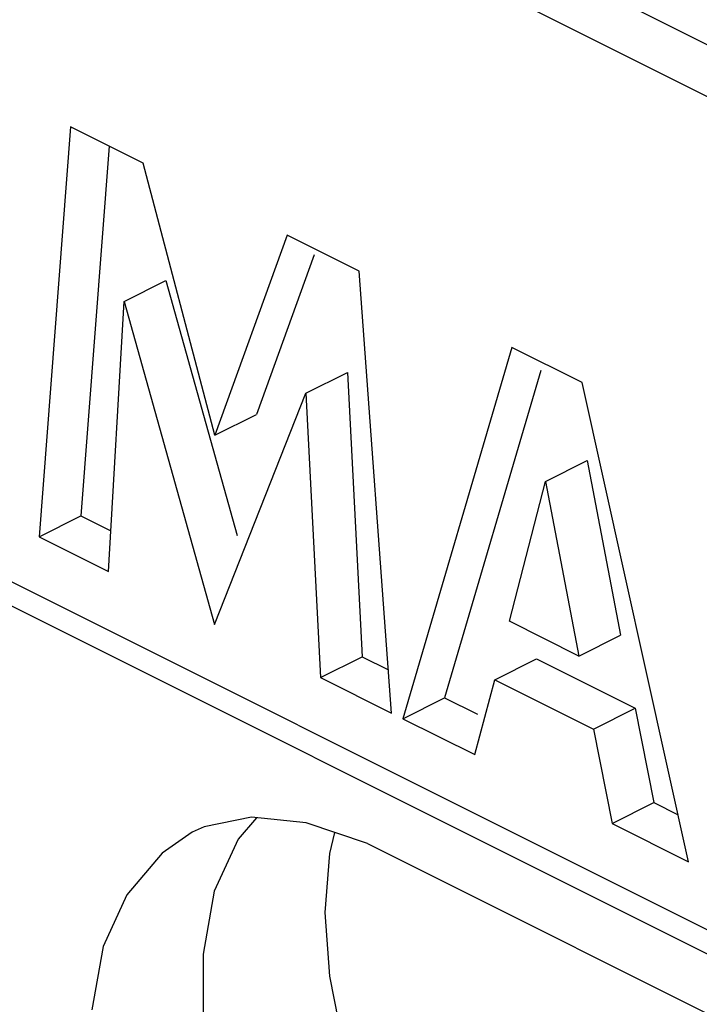
# Model space of a CAD drawing. Units: inches. Extents: x 74.4 to 135.8, y 99.7 to 197.4.
# Drawn here: x 101.4 to 104.8, y 176 to 181 of the extents above; entities that cross this region are included whole.
import ezdxf

# ---------------------------------------------------------------- set-up
doc = ezdxf.new("R2010")
doc.units = ezdxf.units.IN
doc.header["$MEASUREMENT"] = 0
for name, color, linetype in [('ASSI', 7, 'Continuous'), ('DRAFT', 7, 'Continuous'), ('RACCORDO', 7, 'Continuous')]:
    doc.layers.add(name, color=color, linetype=linetype)

# ---------------------------------------------------------------- blocks, each defined once
blk = doc.blocks.new('block 572')
at = {"layer": 'RACCORDO', "color": 7, "lineweight": 25, "true_color": 0xffffff}
blk.add_lwpolyline([(82.4369, 187.4729), (123.3077, 167.0375)], dxfattribs=at)
blk = doc.blocks.new('block 573')
at = {"layer": 'RACCORDO', "color": 7, "lineweight": 25, "true_color": 0xffffff}
blk.add_lwpolyline([(82.3589, 187.6352), (123.2297, 167.1998)], dxfattribs=at)
blk = doc.blocks.new('block 951')
at = {"layer": 'ASSI', "color": 7, "lineweight": 25, "true_color": 0xffffff}
blk.add_lwpolyline([(101.9104, 179.5706), (102.1225, 179.6767)], dxfattribs=at)
blk = doc.blocks.new('block 953')
at = {"layer": 'ASSI', "color": 7, "lineweight": 25, "true_color": 0xffffff}
blk.add_lwpolyline([(102.3711, 178.8896), (102.5832, 178.9956)], dxfattribs=at)
blk = doc.blocks.new('block 954')
at = {"layer": 'ASSI', "color": 7, "lineweight": 25, "true_color": 0xffffff}
blk.add_lwpolyline([(102.8337, 179.1031), (103.0458, 179.2091)], dxfattribs=at)
blk = doc.blocks.new('block 955')
at = {"layer": 'ASSI', "color": 7, "lineweight": 25, "true_color": 0xffffff}
blk.add_lwpolyline([(101.4778, 178.3733), (101.6899, 178.4794)], dxfattribs=at)
blk = doc.blocks.new('block 1054')
at = {"layer": 'ASSI', "color": 7, "lineweight": 25, "true_color": 0xffffff}
blk.add_lwpolyline([(102.2568, 176.8712), (102.1028, 176.7638), (101.9243, 176.5522), (101.8029, 176.2892), (101.7458, 175.9685)], dxfattribs=at)
blk = doc.blocks.new('block 1058')
at = {"layer": 'ASSI', "color": 7, "lineweight": 25, "true_color": 0xffffff}
blk.add_lwpolyline([(104.0543, 178.655), (104.2664, 178.7611)], dxfattribs=at)
blk = doc.blocks.new('block 1059')
at = {"layer": 'ASSI', "color": 7, "lineweight": 25, "true_color": 0xffffff}
blk.add_lwpolyline([(102.9095, 177.6575), (103.1216, 177.7635)], dxfattribs=at)
blk = doc.blocks.new('block 1060')
at = {"layer": 'ASSI', "color": 7, "lineweight": 25, "true_color": 0xffffff}
blk.add_lwpolyline([(103.3283, 177.448), (103.5405, 177.5541)], dxfattribs=at)
blk = doc.blocks.new('block 1061')
at = {"layer": 'ASSI', "color": 7, "lineweight": 25, "true_color": 0xffffff}
blk.add_lwpolyline([(103.7951, 177.6468), (104.0072, 177.7529)], dxfattribs=at)
blk = doc.blocks.new('block 1063')
at = {"layer": 'ASSI', "color": 7, "lineweight": 25, "true_color": 0xffffff}
blk.add_lwpolyline([(104.2238, 177.7669), (104.436, 177.8729)], dxfattribs=at)
blk = doc.blocks.new('block 1064')
at = {"layer": 'ASSI', "color": 7, "lineweight": 25, "true_color": 0xffffff}
blk.add_lwpolyline([(104.2976, 177.3956), (104.5097, 177.5017)], dxfattribs=at)
blk = doc.blocks.new('block 1067')
at = {"layer": 'ASSI', "color": 7, "lineweight": 25, "true_color": 0xffffff}
blk.add_lwpolyline([(104.3932, 176.9156), (104.6053, 177.0217)], dxfattribs=at)
blk = doc.blocks.new('block 1076')
at = {"layer": 'ASSI', "color": 7, "lineweight": 25, "true_color": 0xffffff}
blk.add_lwpolyline([(102.3166, 176.8984), (102.2568, 176.8712)], dxfattribs=at)
blk = doc.blocks.new('block 1155')
at = {"layer": 'ASSI', "color": 7, "lineweight": 25, "true_color": 0xffffff}
blk.add_lwpolyline([(102.5825, 176.9448), (102.49, 176.835)], dxfattribs=at)
blk = doc.blocks.new('block 1258')
at = {"layer": 'ASSI', "color": 7, "lineweight": 25, "true_color": 0xffffff}
blk.add_lwpolyline([(103.8828, 179.3357), (103.3283, 177.448)], dxfattribs=at)
blk = doc.blocks.new('block 1260')
at = {"layer": 'ASSI', "color": 7, "lineweight": 25, "true_color": 0xffffff}
blk.add_lwpolyline([(102.7401, 179.907), (102.3711, 178.8896)], dxfattribs=at)
blk = doc.blocks.new('block 1261')
at = {"layer": 'ASSI', "color": 7, "lineweight": 25, "true_color": 0xffffff}
blk.add_lwpolyline([(102.8775, 179.807), (102.5832, 178.9956)], dxfattribs=at)
blk = doc.blocks.new('block 1262')
at = {"layer": 'ASSI', "color": 7, "lineweight": 25, "true_color": 0xffffff}
blk.add_lwpolyline([(102.3691, 177.9277), (102.8337, 179.1031)], dxfattribs=at)
blk = doc.blocks.new('block 1263')
at = {"layer": 'ASSI', "color": 7, "lineweight": 25, "true_color": 0xffffff}
blk.add_lwpolyline([(102.49, 176.835), (102.3685, 176.5721)], dxfattribs=at)
blk = doc.blocks.new('block 1294')
at = {"layer": 'ASSI', "color": 7, "lineweight": 25, "true_color": 0xffffff}
blk.add_lwpolyline([(101.6374, 180.4584), (101.4778, 178.3733)], dxfattribs=at)
blk = doc.blocks.new('block 1295')
at = {"layer": 'ASSI', "color": 7, "lineweight": 25, "true_color": 0xffffff}
blk.add_lwpolyline([(101.8339, 180.3601), (101.6899, 178.4794)], dxfattribs=at)
blk = doc.blocks.new('block 1296')
at = {"layer": 'ASSI', "color": 7, "lineweight": 25, "true_color": 0xffffff}
blk.add_lwpolyline([(102.3685, 176.5721), (102.3115, 176.2514)], dxfattribs=at)
blk = doc.blocks.new('block 1297')
at = {"layer": 'ASSI', "color": 7, "lineweight": 25, "true_color": 0xffffff}
blk.add_lwpolyline([(102.9808, 176.8699), (102.9546, 176.7621), (102.9308, 176.4628)], dxfattribs=at)
blk = doc.blocks.new('block 1298')
at = {"layer": 'ASSI', "color": 7, "lineweight": 25, "true_color": 0xffffff}
blk.add_lwpolyline([(103.8706, 177.9435), (104.0543, 178.655)], dxfattribs=at)
blk = doc.blocks.new('block 1299')
at = {"layer": 'ASSI', "color": 7, "lineweight": 25, "true_color": 0xffffff}
blk.add_lwpolyline([(103.6933, 177.2656), (103.7951, 177.6468)], dxfattribs=at)
blk = doc.blocks.new('block 1300')
at = {"layer": 'ASSI', "color": 7, "lineweight": 25, "true_color": 0xffffff}
blk.add_lwpolyline([(104.0295, 179.2189), (103.5405, 177.5541)], dxfattribs=at)
blk = doc.blocks.new('block 1346')
at = {"layer": 'ASSI', "color": 7, "lineweight": 25, "true_color": 0xffffff}
blk.add_lwpolyline([(102.8337, 179.1031), (102.9095, 177.6575)], dxfattribs=at)
blk = doc.blocks.new('block 1347')
at = {"layer": 'ASSI', "color": 7, "lineweight": 25, "true_color": 0xffffff}
blk.add_lwpolyline([(103.0458, 179.2091), (103.1216, 177.7635)], dxfattribs=at)
blk = doc.blocks.new('block 1353')
at = {"layer": 'ASSI', "color": 7, "lineweight": 25, "true_color": 0xffffff}
blk.add_lwpolyline([(102.3115, 176.2514), (102.3115, 175.8794), (102.3685, 175.5016)], dxfattribs=at)
blk = doc.blocks.new('block 1355')
at = {"layer": 'ASSI', "color": 7, "lineweight": 25, "true_color": 0xffffff}
blk.add_lwpolyline([(101.8308, 178.1968), (101.9104, 179.5706)], dxfattribs=at)
blk = doc.blocks.new('block 1394')
at = {"layer": 'ASSI', "color": 7, "lineweight": 25, "true_color": 0xffffff}
blk.add_lwpolyline([(102.9308, 176.4628), (102.9546, 176.1398)], dxfattribs=at)
blk = doc.blocks.new('block 1395')
at = {"layer": 'ASSI', "color": 7, "lineweight": 25, "true_color": 0xffffff}
blk.add_lwpolyline([(103.2704, 177.477), (103.1051, 179.7245)], dxfattribs=at)
blk = doc.blocks.new('block 1442')
at = {"layer": 'ASSI', "color": 7, "lineweight": 25, "true_color": 0xffffff}
blk.add_lwpolyline([(102.9546, 176.1398), (103.0221, 175.7949)], dxfattribs=at)
blk = doc.blocks.new('block 1497')
at = {"layer": 'ASSI', "color": 7, "lineweight": 25, "true_color": 0xffffff}
blk.add_lwpolyline([(101.9104, 179.5706), (102.3691, 177.9277)], dxfattribs=at)
blk = doc.blocks.new('block 1498')
at = {"layer": 'ASSI', "color": 7, "lineweight": 25, "true_color": 0xffffff}
blk.add_lwpolyline([(102.1225, 179.6767), (102.4847, 178.3794)], dxfattribs=at)
blk = doc.blocks.new('block 1499')
at = {"layer": 'ASSI', "color": 7, "lineweight": 25, "true_color": 0xffffff}
blk.add_lwpolyline([(102.3711, 178.8896), (102.006, 180.274)], dxfattribs=at)
blk = doc.blocks.new('block 1506')
at = {"layer": 'ASSI', "color": 7, "lineweight": 25, "true_color": 0xffffff}
blk.add_lwpolyline([(104.782, 176.7212), (104.2397, 179.1572)], dxfattribs=at)
blk = doc.blocks.new('block 1512')
at = {"layer": 'ASSI', "color": 7, "lineweight": 25, "true_color": 0xffffff}
blk.add_lwpolyline([(104.2976, 177.3956), (104.3932, 176.9156)], dxfattribs=at)
blk = doc.blocks.new('block 1513')
at = {"layer": 'ASSI', "color": 7, "lineweight": 25, "true_color": 0xffffff}
blk.add_lwpolyline([(104.5097, 177.5017), (104.6053, 177.0217)], dxfattribs=at)
blk = doc.blocks.new('block 1518')
at = {"layer": 'ASSI', "color": 7, "lineweight": 25, "true_color": 0xffffff}
blk.add_lwpolyline([(104.0543, 178.655), (104.2238, 177.7669)], dxfattribs=at)
blk = doc.blocks.new('block 1519')
at = {"layer": 'ASSI', "color": 7, "lineweight": 25, "true_color": 0xffffff}
blk.add_lwpolyline([(104.2664, 178.7611), (104.436, 177.8729)], dxfattribs=at)
blk = doc.blocks.new('block 1812')
at = {"layer": 'ASSI', "color": 7, "lineweight": 25, "true_color": 0xffffff}
blk.add_lwpolyline([(102.5584, 176.9472), (102.3166, 176.8984)], dxfattribs=at)
blk = doc.blocks.new('block 1820')
at = {"layer": 'ASSI', "color": 7, "lineweight": 25, "true_color": 0xffffff}
blk.add_lwpolyline([(103.1479, 176.8136), (102.8355, 176.919), (102.5584, 176.9472)], dxfattribs=at)
blk = doc.blocks.new('block 1829')
at = {"layer": 'ASSI', "color": 7, "lineweight": 25, "true_color": 0xffffff}
blk.add_lwpolyline([(103.1479, 176.8136), (105.2692, 175.7529)], dxfattribs=at)
blk = doc.blocks.new('block 1830')
at = {"layer": 'ASSI', "color": 7, "lineweight": 25, "true_color": 0xffffff}
blk.add_lwpolyline([(82.4369, 187.4729), (123.3077, 167.0375)], dxfattribs=at)
blk = doc.blocks.new('block 1831')
at = {"layer": 'ASSI', "color": 7, "lineweight": 25, "true_color": 0xffffff}
blk.add_lwpolyline([(82.3589, 187.6352), (123.2297, 167.1998)], dxfattribs=at)
blk = doc.blocks.new('block 1834')
at = {"layer": 'ASSI', "color": 7, "lineweight": 25, "true_color": 0xffffff}
blk.add_lwpolyline([(101.4778, 178.3733), (101.8308, 178.1968)], dxfattribs=at)
blk = doc.blocks.new('block 1835')
at = {"layer": 'ASSI', "color": 7, "lineweight": 25, "true_color": 0xffffff}
blk.add_lwpolyline([(102.9095, 177.6575), (103.2704, 177.477)], dxfattribs=at)
blk = doc.blocks.new('block 1836')
at = {"layer": 'ASSI', "color": 7, "lineweight": 25, "true_color": 0xffffff}
blk.add_lwpolyline([(103.3283, 177.448), (103.6933, 177.2656)], dxfattribs=at)
blk = doc.blocks.new('block 1837')
at = {"layer": 'ASSI', "color": 7, "lineweight": 25, "true_color": 0xffffff}
blk.add_lwpolyline([(104.3932, 176.9156), (104.782, 176.7212)], dxfattribs=at)
blk = doc.blocks.new('block 1842')
at = {"layer": 'ASSI', "color": 7, "lineweight": 25, "true_color": 0xffffff}
blk.add_lwpolyline([(101.6899, 178.4794), (101.8427, 178.403)], dxfattribs=at)
blk = doc.blocks.new('block 1843')
at = {"layer": 'ASSI', "color": 7, "lineweight": 25, "true_color": 0xffffff}
blk.add_lwpolyline([(103.1216, 177.7635), (103.2542, 177.6972)], dxfattribs=at)
blk = doc.blocks.new('block 1844')
at = {"layer": 'ASSI', "color": 7, "lineweight": 25, "true_color": 0xffffff}
blk.add_lwpolyline([(103.5405, 177.5541), (103.7071, 177.4708)], dxfattribs=at)
blk = doc.blocks.new('block 1845')
at = {"layer": 'ASSI', "color": 7, "lineweight": 25, "true_color": 0xffffff}
blk.add_lwpolyline([(104.6053, 177.0217), (104.7289, 176.9599)], dxfattribs=at)
blk = doc.blocks.new('block 1849')
at = {"layer": 'ASSI', "color": 7, "lineweight": 25, "true_color": 0xffffff}
blk.add_lwpolyline([(103.7951, 177.6468), (104.2976, 177.3956)], dxfattribs=at)
blk = doc.blocks.new('block 1851')
at = {"layer": 'ASSI', "color": 7, "lineweight": 25, "true_color": 0xffffff}
blk.add_lwpolyline([(104.0072, 177.7529), (104.5097, 177.5017)], dxfattribs=at)
blk = doc.blocks.new('block 1852')
at = {"layer": 'ASSI', "color": 7, "lineweight": 25, "true_color": 0xffffff}
blk.add_lwpolyline([(104.2238, 177.7669), (103.8706, 177.9435)], dxfattribs=at)
blk = doc.blocks.new('block 1856')
at = {"layer": 'ASSI', "color": 7, "lineweight": 25, "true_color": 0xffffff}
blk.add_lwpolyline([(104.2397, 179.1572), (103.8828, 179.3357)], dxfattribs=at)
blk = doc.blocks.new('block 1857')
at = {"layer": 'ASSI', "color": 7, "lineweight": 25, "true_color": 0xffffff}
blk.add_lwpolyline([(103.1051, 179.7245), (102.7401, 179.907)], dxfattribs=at)
blk = doc.blocks.new('block 1858')
at = {"layer": 'ASSI', "color": 7, "lineweight": 25, "true_color": 0xffffff}
blk.add_lwpolyline([(102.006, 180.274), (101.6374, 180.4584)], dxfattribs=at)
blk = doc.blocks.new('block 1961')
at = {"layer": 'ASSI', "color": 7, "lineweight": 25, "true_color": 0xffffff}
blk.add_lwpolyline([(111.3226, 177.653), (94.3607, 186.1329)], dxfattribs=at)
blk = doc.blocks.new('block 1963')
at = {"layer": 'ASSI', "color": 7, "lineweight": 25, "true_color": 0xffffff}
blk.add_lwpolyline([(111.4879, 177.3054), (94.1007, 185.999)], dxfattribs=at)
blk = doc.blocks.new('block 2271')
at = {"color": 7, "lineweight": 25, "true_color": 0xffffff}
blk.add_lwpolyline([(101.9104, 179.5706), (102.1225, 179.6767)], dxfattribs=at)
blk = doc.blocks.new('block 2273')
at = {"color": 7, "lineweight": 25, "true_color": 0xffffff}
blk.add_lwpolyline([(102.3711, 178.8896), (102.5832, 178.9956)], dxfattribs=at)
blk = doc.blocks.new('block 2274')
at = {"color": 7, "lineweight": 25, "true_color": 0xffffff}
blk.add_lwpolyline([(102.8337, 179.1031), (103.0458, 179.2091)], dxfattribs=at)
blk = doc.blocks.new('block 2275')
at = {"color": 7, "lineweight": 25, "true_color": 0xffffff}
blk.add_lwpolyline([(101.4778, 178.3733), (101.6899, 178.4794)], dxfattribs=at)
blk = doc.blocks.new('block 2363')
at = {"color": 7, "lineweight": 25, "true_color": 0xffffff}
blk.add_lwpolyline([(104.0543, 178.655), (104.2664, 178.7611)], dxfattribs=at)
blk = doc.blocks.new('block 2364')
at = {"color": 7, "lineweight": 25, "true_color": 0xffffff}
blk.add_lwpolyline([(102.9095, 177.6575), (103.1216, 177.7635)], dxfattribs=at)
blk = doc.blocks.new('block 2365')
at = {"color": 7, "lineweight": 25, "true_color": 0xffffff}
blk.add_lwpolyline([(103.3283, 177.448), (103.5405, 177.5541)], dxfattribs=at)
blk = doc.blocks.new('block 2366')
at = {"color": 7, "lineweight": 25, "true_color": 0xffffff}
blk.add_lwpolyline([(103.7951, 177.6468), (104.0072, 177.7529)], dxfattribs=at)
blk = doc.blocks.new('block 2368')
at = {"color": 7, "lineweight": 25, "true_color": 0xffffff}
blk.add_lwpolyline([(104.2238, 177.7669), (104.436, 177.8729)], dxfattribs=at)
blk = doc.blocks.new('block 2369')
at = {"color": 7, "lineweight": 25, "true_color": 0xffffff}
blk.add_lwpolyline([(104.2976, 177.3956), (104.5097, 177.5017)], dxfattribs=at)
blk = doc.blocks.new('block 2372')
at = {"color": 7, "lineweight": 25, "true_color": 0xffffff}
blk.add_lwpolyline([(104.3932, 176.9156), (104.6053, 177.0217)], dxfattribs=at)
blk = doc.blocks.new('block 2605')
at = {"color": 7, "lineweight": 25, "true_color": 0xffffff}
blk.add_lwpolyline([(103.8828, 179.3357), (103.3283, 177.448)], dxfattribs=at)
blk = doc.blocks.new('block 2607')
at = {"color": 7, "lineweight": 25, "true_color": 0xffffff}
blk.add_lwpolyline([(102.7401, 179.907), (102.3711, 178.8896)], dxfattribs=at)
blk = doc.blocks.new('block 2608')
at = {"color": 7, "lineweight": 25, "true_color": 0xffffff}
blk.add_lwpolyline([(102.8775, 179.807), (102.5832, 178.9956)], dxfattribs=at)
blk = doc.blocks.new('block 2609')
at = {"color": 7, "lineweight": 25, "true_color": 0xffffff}
blk.add_lwpolyline([(102.3691, 177.9277), (102.8337, 179.1031)], dxfattribs=at)
blk = doc.blocks.new('block 2678')
at = {"color": 7, "lineweight": 25, "true_color": 0xffffff}
blk.add_lwpolyline([(101.6374, 180.4584), (101.4778, 178.3733)], dxfattribs=at)
blk = doc.blocks.new('block 2679')
at = {"color": 7, "lineweight": 25, "true_color": 0xffffff}
blk.add_lwpolyline([(101.8339, 180.3601), (101.6899, 178.4794)], dxfattribs=at)
blk = doc.blocks.new('block 2680')
at = {"color": 7, "lineweight": 25, "true_color": 0xffffff}
blk.add_lwpolyline([(103.8706, 177.9435), (104.0543, 178.655)], dxfattribs=at)
blk = doc.blocks.new('block 2681')
at = {"color": 7, "lineweight": 25, "true_color": 0xffffff}
blk.add_lwpolyline([(103.6933, 177.2656), (103.7951, 177.6468)], dxfattribs=at)
blk = doc.blocks.new('block 2682')
at = {"color": 7, "lineweight": 25, "true_color": 0xffffff}
blk.add_lwpolyline([(104.0295, 179.2189), (103.5405, 177.5541)], dxfattribs=at)
blk = doc.blocks.new('block 2739')
at = {"color": 7, "lineweight": 25, "true_color": 0xffffff}
blk.add_lwpolyline([(102.8337, 179.1031), (102.9095, 177.6575)], dxfattribs=at)
blk = doc.blocks.new('block 2740')
at = {"color": 7, "lineweight": 25, "true_color": 0xffffff}
blk.add_lwpolyline([(103.0458, 179.2091), (103.1216, 177.7635)], dxfattribs=at)
blk = doc.blocks.new('block 2760')
at = {"color": 7, "lineweight": 25, "true_color": 0xffffff}
blk.add_lwpolyline([(101.8308, 178.1968), (101.9104, 179.5706)], dxfattribs=at)
blk = doc.blocks.new('block 2838')
at = {"color": 7, "lineweight": 25, "true_color": 0xffffff}
blk.add_lwpolyline([(103.2704, 177.477), (103.1051, 179.7245)], dxfattribs=at)
blk = doc.blocks.new('block 3012')
at = {"color": 7, "lineweight": 25, "true_color": 0xffffff}
blk.add_lwpolyline([(101.9104, 179.5706), (102.3691, 177.9277)], dxfattribs=at)
blk = doc.blocks.new('block 3013')
at = {"color": 7, "lineweight": 25, "true_color": 0xffffff}
blk.add_lwpolyline([(102.1225, 179.6767), (102.4847, 178.3794)], dxfattribs=at)
blk = doc.blocks.new('block 3014')
at = {"color": 7, "lineweight": 25, "true_color": 0xffffff}
blk.add_lwpolyline([(102.3711, 178.8896), (102.006, 180.274)], dxfattribs=at)
blk = doc.blocks.new('block 3022')
at = {"color": 7, "lineweight": 25, "true_color": 0xffffff}
blk.add_lwpolyline([(104.782, 176.7212), (104.2397, 179.1572)], dxfattribs=at)
blk = doc.blocks.new('block 3030')
at = {"color": 7, "lineweight": 25, "true_color": 0xffffff}
blk.add_lwpolyline([(104.2976, 177.3956), (104.3932, 176.9156)], dxfattribs=at)
blk = doc.blocks.new('block 3031')
at = {"color": 7, "lineweight": 25, "true_color": 0xffffff}
blk.add_lwpolyline([(104.5097, 177.5017), (104.6053, 177.0217)], dxfattribs=at)
blk = doc.blocks.new('block 3035')
at = {"color": 7, "lineweight": 25, "true_color": 0xffffff}
blk.add_lwpolyline([(104.0543, 178.655), (104.2238, 177.7669)], dxfattribs=at)
blk = doc.blocks.new('block 3036')
at = {"color": 7, "lineweight": 25, "true_color": 0xffffff}
blk.add_lwpolyline([(104.2664, 178.7611), (104.436, 177.8729)], dxfattribs=at)
blk = doc.blocks.new('block 3390')
at = {"color": 7, "lineweight": 25, "true_color": 0xffffff}
blk.add_lwpolyline([(101.4778, 178.3733), (101.8308, 178.1968)], dxfattribs=at)
blk = doc.blocks.new('block 3391')
at = {"color": 7, "lineweight": 25, "true_color": 0xffffff}
blk.add_lwpolyline([(102.9095, 177.6575), (103.2704, 177.477)], dxfattribs=at)
blk = doc.blocks.new('block 3392')
at = {"color": 7, "lineweight": 25, "true_color": 0xffffff}
blk.add_lwpolyline([(103.3283, 177.448), (103.6933, 177.2656)], dxfattribs=at)
blk = doc.blocks.new('block 3393')
at = {"color": 7, "lineweight": 25, "true_color": 0xffffff}
blk.add_lwpolyline([(104.3932, 176.9156), (104.782, 176.7212)], dxfattribs=at)
blk = doc.blocks.new('block 3398')
at = {"color": 7, "lineweight": 25, "true_color": 0xffffff}
blk.add_lwpolyline([(101.6899, 178.4794), (101.8427, 178.403)], dxfattribs=at)
blk = doc.blocks.new('block 3399')
at = {"color": 7, "lineweight": 25, "true_color": 0xffffff}
blk.add_lwpolyline([(103.1216, 177.7635), (103.2542, 177.6972)], dxfattribs=at)
blk = doc.blocks.new('block 3400')
at = {"color": 7, "lineweight": 25, "true_color": 0xffffff}
blk.add_lwpolyline([(103.5405, 177.5541), (103.7071, 177.4708)], dxfattribs=at)
blk = doc.blocks.new('block 3401')
at = {"color": 7, "lineweight": 25, "true_color": 0xffffff}
blk.add_lwpolyline([(104.6053, 177.0217), (104.7289, 176.9599)], dxfattribs=at)
blk = doc.blocks.new('block 3404')
at = {"color": 7, "lineweight": 25, "true_color": 0xffffff}
blk.add_lwpolyline([(103.7951, 177.6468), (104.2976, 177.3956)], dxfattribs=at)
blk = doc.blocks.new('block 3405')
at = {"color": 7, "lineweight": 25, "true_color": 0xffffff}
blk.add_lwpolyline([(104.0072, 177.7529), (104.5097, 177.5017)], dxfattribs=at)
blk = doc.blocks.new('block 3406')
at = {"color": 7, "lineweight": 25, "true_color": 0xffffff}
blk.add_lwpolyline([(104.2238, 177.7669), (103.8706, 177.9435)], dxfattribs=at)
blk = doc.blocks.new('block 3410')
at = {"color": 7, "lineweight": 25, "true_color": 0xffffff}
blk.add_lwpolyline([(104.2397, 179.1572), (103.8828, 179.3357)], dxfattribs=at)
blk = doc.blocks.new('block 3411')
at = {"color": 7, "lineweight": 25, "true_color": 0xffffff}
blk.add_lwpolyline([(103.1051, 179.7245), (102.7401, 179.907)], dxfattribs=at)
blk = doc.blocks.new('block 3412')
at = {"color": 7, "lineweight": 25, "true_color": 0xffffff}
blk.add_lwpolyline([(102.006, 180.274), (101.6374, 180.4584)], dxfattribs=at)
blk = doc.blocks.new('block 3477')
at = {"color": 7, "lineweight": 25, "true_color": 0xffffff}
blk.add_lwpolyline([(111.3226, 177.653), (94.3607, 186.1329)], dxfattribs=at)
blk = doc.blocks.new('block 3479')
at = {"color": 7, "lineweight": 25, "true_color": 0xffffff}
blk.add_lwpolyline([(111.4879, 177.3054), (94.1007, 185.999)], dxfattribs=at)
blk = doc.blocks.new('block 3716')
at = {"layer": 'DRAFT', "color": 7, "lineweight": 25, "true_color": 0xffffff}
blk.add_lwpolyline([(102.9808, 176.8699), (102.9546, 176.7621), (102.9308, 176.4628)], dxfattribs=at)
blk = doc.blocks.new('block 3730')
at = {"layer": 'DRAFT', "color": 7, "lineweight": 25, "true_color": 0xffffff}
blk.add_lwpolyline([(100.5217, 176.2315), (100.526, 176.0516), (100.5385, 175.8693), (100.5594, 175.6844), (100.5887, 175.4964), (100.6263, 175.3059), (100.6717, 175.1151), (100.7249, 174.9245), (100.7859, 174.7337), (100.8543, 174.5441), (100.9304, 174.3554), (101.0137, 174.1678), (101.1034, 173.984), (101.1992, 173.8043), (101.3012, 173.6283), (101.4088, 173.4572), (101.5223, 173.2907), (101.6414, 173.129), (101.7645, 172.9744), (101.8914, 172.8271), (102.0222, 172.687), (102.1562, 172.5548), (102.2933, 172.4306), (102.4336, 172.3145), (102.5751, 172.2078), (102.7175, 172.1111), (102.8613, 172.0238), (103.0064, 171.946)], dxfattribs=at)
blk = doc.blocks.new('block 3747')
at = {"layer": 'DRAFT', "color": 7, "lineweight": 25, "true_color": 0xffffff}
blk.add_lwpolyline([(102.9308, 176.4628), (102.9546, 176.1398)], dxfattribs=at)
blk = doc.blocks.new('block 3756')
at = {"layer": 'DRAFT', "color": 7, "lineweight": 25, "true_color": 0xffffff}
blk.add_lwpolyline([(102.9546, 176.1398), (103.0221, 175.7949)], dxfattribs=at)

msp = doc.modelspace()

# ---------------------------------------------------------------- block references
for name in ['block 3477', 'block 3479', 'block 2678', 'block 3412', 'block 2679', 'block 3014', 'block 2607', 'block 3411', 'block 2608', 'block 2838', 'block 2271', 'block 3013', 'block 2760', 'block 3012', 'block 2605', 'block 3410', 'block 2274', 'block 2740', 'block 2682', 'block 3022', 'block 2609', 'block 2739', 'block 2273', 'block 2363', 'block 3036', 'block 2680', 'block 3035', 'block 2275', 'block 3398', 'block 3390', 'block 3406', 'block 2368', 'block 2364', 'block 3399', 'block 2366', 'block 3405', 'block 3391', 'block 2681', 'block 3404', 'block 2365', 'block 3400', 'block 2369', 'block 3031', 'block 3392', 'block 3030', 'block 2372', 'block 3401', 'block 3393']:
    msp.add_blockref(name, (0, 0))
at = {"layer": 'ASSI'}
for name in ['block 1831', 'block 1830', 'block 1961', 'block 1963', 'block 1294', 'block 1858', 'block 1295', 'block 1499', 'block 1260', 'block 1857', 'block 1261', 'block 1395', 'block 951', 'block 1498', 'block 1355', 'block 1497', 'block 1258', 'block 1856', 'block 954', 'block 1347', 'block 1300', 'block 1506', 'block 1262', 'block 1346', 'block 953', 'block 1058', 'block 1519', 'block 1298', 'block 1518', 'block 955', 'block 1842', 'block 1834', 'block 1852', 'block 1063', 'block 1059', 'block 1843', 'block 1061', 'block 1851', 'block 1835', 'block 1299', 'block 1849', 'block 1060', 'block 1844', 'block 1064', 'block 1513', 'block 1836', 'block 1512', 'block 1067', 'block 1845', 'block 1076', 'block 1812', 'block 1155', 'block 1820', 'block 1837', 'block 1054', 'block 1297', 'block 1263', 'block 1829', 'block 1296', 'block 1394', 'block 1353', 'block 1442']:
    msp.add_blockref(name, (0, 0), dxfattribs=at)
at = {"layer": 'DRAFT'}
for name in ['block 3716', 'block 3747', 'block 3730', 'block 3756']:
    msp.add_blockref(name, (0, 0), dxfattribs=at)
at = {"layer": 'RACCORDO'}
for name in ['block 573', 'block 572']:
    msp.add_blockref(name, (0, 0), dxfattribs=at)

doc.saveas('drawing.dxf')
